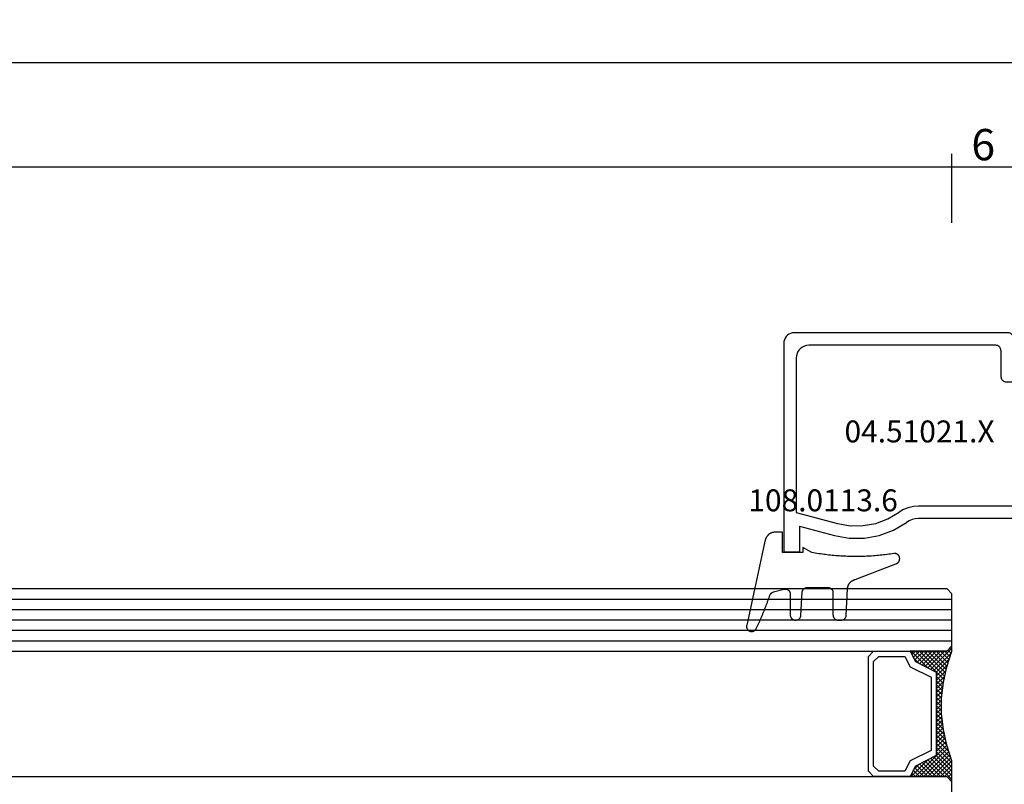
# Model space of a CAD drawing. Units: millimetres. Extents: x -12 to 1801, y -2251 to -50.
# Drawn here: x 1065 to 1159, y -2187 to -2114 of the extents above; entities that cross this region are included whole.
import ezdxf
from ezdxf.enums import TextEntityAlignment as Align

# ---------------------------------------------------------------- set-up
doc = ezdxf.new("R2010")
doc.units = ezdxf.units.MM
doc.header["$PDMODE"] = 3
doc.header["$PDSIZE"] = -0.5
for name, color, linetype in [('CrossSectionsDim', 3, 'Continuous'), ('CrossSectionsGlass', 4, 'Continuous'), ('CrossSectionsGums', 1, 'Continuous'), ('CrossSectionsProfils', 7, 'Continuous'), ('CrossSectionsTexts', 3, 'Continuous')]:
    doc.layers.add(name, color=color, linetype=linetype)
doc.styles.add('CrossSection', font='simplex.shx', dxfattribs={"height": 3})
doc.styles.get("Standard").update_dxf_attribs({"font": 'complex.shx', "height": 60})
doc.dimstyles.new('CrossSection', dxfattribs={"dimtxt": 3, "dimasz": 3, "dimexe": 1.25, "dimexo": 0.625, "dimtad": 1, "dimdec": 1, "dimtxsty": 'CrossSection', "dimblk": 'NONE', "dimcen": 2.5, "dimclrd": 256, "dimclre": 256, "dimadec": 0, "dimazin": 2, "dimtfac": 1, "dimtdec": 4, "dimtofl": 0, "dimtmove": 0, "dimatfit": 3, "dimfxl": 1, "dimtolj": 1, "dimtzin": 0, "dimarcsym": 0})

# ---------------------------------------------------------------- blocks, each defined once
blk = doc.blocks.new('42_mm_2', base_point=(1087.6, 0))
at = {"layer": 'CrossSectionsGlass'}
for p, q in [((0, -18.5), (0, -23.5)), ((0.5, -24), (0, -23.5)), ((0, -23.7), (2.033, -25.733)), ((0, -23.9), (0.2, -23.7)), ((0, -24.3), (0.4, -23.9)), ((0, -24.7), (0.7, -24)), ((0, -25.1), (1.1, -24)), ((0, -25.5), (1.5, -24)), ((0, -24.1), (1.767, -25.867)), ((0, -24.5), (1.5, -26)), ((0.1, -25.8), (1.9, -24)), ((0.2, -26.1), (2.3, -24)), ((0.3, -26.4), (2.7, -24)), ((0.4, -26.7), (3.1, -24)), ((1108.3, -24), (0.5, -24)), ((0.5, -27), (3.5, -24)), ((0.7, -24), (2.3, -25.6)), ((1.1, -24), (2.567, -25.467)), ((1.5, -24), (2.833, -25.333)), ((1.9, -24), (3.1, -25.2)), ((2.3, -24), (3.367, -25.067)), ((2.3, -25.6), (3.9, -24)), ((2.7, -24), (3.567, -24.867)), ((3.1, -24), (3.7, -24.6)), ((3.5, -24), (3.833, -24.333)), ((0, -24.9), (1.5, -26.4)), ((0, -25.3), (1.5, -26.8)), ((3.1, -25.2), (3.7, -24.6)), ((0.1, -25.8), (1.5, -27.2)), ((0.3, -26.4), (1.5, -27.6)), ((0.5, -27), (1.5, -28)), ((0.567, -27.333), (1.5, -26.4)), ((0.633, -27.667), (1.5, -26.8)), ((0.7, -28), (1.5, -27.2)), ((0.6, -27.5), (1.5, -28.4)), ((0.7, -28), (1.5, -28.8)), ((0.767, -28.333), (1.5, -27.6)), ((0.824, -28.676), (1.5, -28)), ((0.8, -28.5), (1.5, -29.2)), ((0.862, -28.962), (1.5, -29.6)), ((0.871, -29.029), (1.5, -28.4)), ((0.918, -29.382), (1.5, -28.8)), ((0.965, -29.735), (1.5, -29.2)), ((0.923, -29.423), (1.5, -30)), ((0.985, -29.885), (1.5, -30.4)), ((1, -30.1), (1.5, -29.6)), ((1, -30.5), (1.5, -30)), ((1, -30.3), (1.5, -30.8)), ((1, -30.9), (1.5, -30.4)), ((1, -30.7), (1.5, -31.2)), ((1, -31.3), (1.5, -30.8)), ((1, -31.1), (1.5, -31.6)), ((0.846, -32.654), (1.5, -32)), ((0.908, -32.192), (1.5, -31.6)), ((0.953, -31.853), (1.5, -32.4)), ((0.969, -31.731), (1.5, -31.2)), ((1, -31.5), (1.5, -32)), ((0.675, -33.625), (1.5, -32.8)), ((0.775, -33.125), (1.5, -32.4)), ((0.812, -32.912), (1.5, -33.6)), ((0.859, -32.559), (1.5, -33.2)), ((0.906, -32.206), (1.5, -32.8)), ((0.45, -34.65), (1.5, -33.6)), ((0.575, -34.125), (1.5, -33.2)), ((0.617, -33.917), (2.7, -36)), ((0.683, -33.583), (3.1, -36)), ((0.75, -33.25), (3.5, -36)), ((0, -36.3), (2.033, -34.267)), ((0.05, -35.85), (1.767, -34.133)), ((0.25, -35.25), (1.5, -34)), ((0.375, -34.875), (1.5, -36)), ((0.475, -34.575), (1.9, -36)), ((0.55, -34.25), (2.3, -36)), ((0.7, -36), (2.3, -34.4)), ((1.1, -36), (2.567, -34.533)), ((1.5, -36), (2.833, -34.667)), ((1.9, -36), (3.1, -34.8)), ((2.3, -34.4), (3.9, -36)), ((3.1, -34.8), (3.7, -35.4)), ((0.075, -35.775), (0.4, -36.1)), ((0.175, -35.475), (0.7, -36)), ((0.275, -35.175), (1.1, -36)), ((2.3, -36), (3.367, -34.933)), ((2.7, -36), (3.567, -35.133)), ((3.1, -36), (3.7, -35.4)), ((3.5, -36), (3.833, -35.667)), ((-0.025, -36.075), (0.2, -36.3)), ((0.5, -36), (0, -36.5)), ((0, -36.5), (0, -41.5)), ((1108.3, -36), (0.5, -36)), ((3.9, -36), (3.967, -35.933)), ((1108.8, -37), (0, -37)), ((1108.8, -38), (0, -38)), ((1108.8, -39), (0, -39)), ((1108.8, -40), (0, -40)), ((1108.8, -41), (0, -41)), ((0.5, -42), (0, -41.5)), ((1108.3, -42), (0.5, -42))]:
    blk.add_line(p, q, dxfattribs=at)
at = {"layer": 'CrossSectionsGlass', "flags": 128}
for points in [[(4, -36), (3.5, -35), (1.5, -34), (1.5, -26), (3.5, -25), (4, -24), (0.5, -24), (0, -23.5), (0, -25.5), (0.5, -27), (0.8, -28.5), (1, -30), (1, -31.5), (0.8, -33), (0.5, -34.5), (0, -36), (0, -36.5), (0.5, -36), (4, -36)], [(7.5, -24), (8, -24.5), (8, -35.5), (7.5, -36), (4, -36), (3.5, -35), (1.5, -34), (1.5, -26), (3.5, -25), (4, -24), (7.5, -24)], [(7, -24.5), (7.5, -25), (7.5, -35), (7, -35.5), (4.5, -35.5), (4, -34.5), (2, -33.5), (2, -26.5), (4, -25.5), (4.5, -24.5), (7, -24.5)]]:
    blk.add_lwpolyline(points, dxfattribs=at)
blk = doc.blocks.new('04_51021_X_TEXT_4', base_point=(1161.8, 59.1))
at = {"layer": 'CrossSectionsTexts'}
blk.add_text('04.51021.X', height=2.1, dxfattribs=at).set_placement((1151.3, 65.6), align=Align.CENTER)
blk = doc.blocks.new('04_51021_X', base_point=(2739.806, 1154.165))
at = {"layer": 'CrossSectionsProfils'}
for p, q in [((2716.806, 1171.031), (2716.663, 1170.931)), ((2716.964, 1171.105), (2716.806, 1171.031)), ((2717.132, 1171.15), (2716.964, 1171.105)), ((2717.306, 1171.165), (2717.132, 1171.15)), ((2737.806, 1171.165), (2717.306, 1171.165)), ((2737.892, 1171.157), (2737.806, 1171.165)), ((2737.977, 1171.135), (2737.892, 1171.157)), ((2738.056, 1171.098), (2737.977, 1171.135)), ((2738.127, 1171.048), (2738.056, 1171.098)), ((2738.189, 1170.986), (2738.127, 1171.048)), ((2716.321, 1170.339), (2716.306, 1170.165)), ((2716.306, 1170.165), (2716.306, 1150.165)), ((2716.366, 1170.507), (2716.321, 1170.339)), ((2716.44, 1170.665), (2716.366, 1170.507)), ((2716.54, 1170.808), (2716.44, 1170.665)), ((2716.663, 1170.931), (2716.54, 1170.808)), ((2738.239, 1170.915), (2738.189, 1170.986)), ((2738.275, 1170.836), (2738.239, 1170.915)), ((2738.298, 1170.752), (2738.275, 1170.836)), ((2738.306, 1170.665), (2738.298, 1170.752)), ((2738.306, 1170.665), (2738.306, 1167.665)), ((2717.578, 1169.175), (2717.524, 1168.973)), ((2717.666, 1169.365), (2717.578, 1169.175)), ((2717.786, 1169.536), (2717.666, 1169.365)), ((2717.934, 1169.684), (2717.786, 1169.536)), ((2718.106, 1169.804), (2717.934, 1169.684)), ((2718.295, 1169.893), (2718.106, 1169.804)), ((2718.497, 1169.947), (2718.295, 1169.893)), ((2718.706, 1169.965), (2718.497, 1169.947)), ((2736.606, 1169.965), (2718.706, 1169.965)), ((2736.692, 1169.957), (2736.606, 1169.965)), ((2736.777, 1169.935), (2736.692, 1169.957)), ((2736.856, 1169.898), (2736.777, 1169.935)), ((2736.927, 1169.848), (2736.856, 1169.898)), ((2736.989, 1169.786), (2736.927, 1169.848)), ((2737.039, 1169.715), (2736.989, 1169.786)), ((2737.075, 1169.636), (2737.039, 1169.715)), ((2737.098, 1169.552), (2737.075, 1169.636)), ((2737.106, 1169.465), (2737.098, 1169.552)), ((2737.106, 1169.465), (2737.106, 1166.965)), ((2717.524, 1168.973), (2717.506, 1168.765)), ((2717.506, 1168.765), (2717.506, 1153.965)), ((2739.806, 1167.665), (2738.306, 1167.665)), ((2739.806, 1167.665), (2740.247, 1168.106)), ((2740.274, 1168.129), (2740.247, 1168.106)), ((2740.304, 1168.146), (2740.274, 1168.129)), ((2740.337, 1168.158), (2740.304, 1168.146)), ((2740.371, 1168.164), (2740.337, 1168.158)), ((2740.406, 1168.164), (2740.371, 1168.164)), ((2740.44, 1168.158), (2740.406, 1168.164)), ((2740.473, 1168.146), (2740.44, 1168.158)), ((2740.503, 1168.129), (2740.473, 1168.146)), ((2740.53, 1168.106), (2740.503, 1168.129)), ((2740.53, 1168.106), (2741.83, 1166.806)), ((2737.106, 1166.965), (2737.113, 1166.878)), ((2737.113, 1166.878), (2737.136, 1166.794)), ((2737.136, 1166.794), (2737.173, 1166.715)), ((2737.173, 1166.715), (2737.223, 1166.644)), ((2737.223, 1166.644), (2737.284, 1166.582)), ((2737.284, 1166.582), (2737.356, 1166.532)), ((2737.356, 1166.532), (2737.435, 1166.495)), ((2737.435, 1166.495), (2737.519, 1166.473)), ((2737.519, 1166.473), (2737.606, 1166.465)), ((2737.606, 1166.465), (2741.688, 1166.465)), ((2741.688, 1166.465), (2741.722, 1166.468)), ((2741.722, 1166.468), (2741.754, 1166.476)), ((2741.754, 1166.476), (2741.785, 1166.49)), ((2741.785, 1166.49), (2741.813, 1166.509)), ((2741.813, 1166.509), (2741.838, 1166.532)), ((2741.852, 1166.781), (2741.83, 1166.806)), ((2741.838, 1166.532), (2741.858, 1166.559)), ((2741.869, 1166.752), (2741.852, 1166.781)), ((2741.858, 1166.559), (2741.873, 1166.588)), ((2741.881, 1166.72), (2741.869, 1166.752)), ((2741.873, 1166.588), (2741.883, 1166.62)), ((2741.887, 1166.687), (2741.881, 1166.72)), ((2741.883, 1166.62), (2741.888, 1166.654)), ((2741.888, 1166.654), (2741.887, 1166.687)), ((2727.772, 1154.225), (2727.348, 1153.969)), ((2728.231, 1154.412), (2727.772, 1154.225)), ((2728.713, 1154.527), (2728.231, 1154.412)), ((2729.208, 1154.565), (2728.713, 1154.527)), ((2741.806, 1154.565), (2729.208, 1154.565)), ((2741.892, 1154.557), (2741.806, 1154.565)), ((2741.977, 1154.535), (2741.892, 1154.557)), ((2742.056, 1154.498), (2741.977, 1154.535)), ((2742.127, 1154.448), (2742.056, 1154.498)), ((2742.189, 1154.386), (2742.127, 1154.448)), ((2742.239, 1154.315), (2742.189, 1154.386)), ((2742.275, 1154.236), (2742.239, 1154.315)), ((2742.298, 1154.152), (2742.275, 1154.236)), ((2742.306, 1154.065), (2742.298, 1154.152)), ((2742.306, 1154.065), (2742.306, 1153.377)), ((2717.506, 1153.965), (2721.467, 1152.903)), ((2725.129, 1152.914), (2726.285, 1153.343)), ((2726.285, 1153.343), (2727.348, 1153.969)), ((2728.31, 1153.152), (2728.045, 1152.992)), ((2728.597, 1153.27), (2728.31, 1153.152)), ((2728.899, 1153.341), (2728.597, 1153.27)), ((2729.208, 1153.365), (2728.899, 1153.341)), ((2739.606, 1153.365), (2729.208, 1153.365)), ((2739.64, 1153.362), (2739.606, 1153.365)), ((2739.674, 1153.353), (2739.64, 1153.362)), ((2739.706, 1153.338), (2739.674, 1153.353)), ((2739.734, 1153.318), (2739.706, 1153.338)), ((2739.759, 1153.293), (2739.734, 1153.318)), ((2739.779, 1153.265), (2739.759, 1153.293)), ((2739.794, 1153.233), (2739.779, 1153.265)), ((2739.803, 1153.2), (2739.794, 1153.233)), ((2739.806, 1153.165), (2739.803, 1153.2)), ((2739.806, 1153.165), (2739.806, 1152.165)), ((2742.189, 1153.056), (2742.239, 1153.127)), ((2742.239, 1153.127), (2742.275, 1153.206)), ((2742.275, 1153.206), (2742.298, 1153.291)), ((2742.298, 1153.291), (2742.306, 1153.377)), ((2717.806, 1152.642), (2721.157, 1151.744)), ((2717.806, 1152.642), (2717.806, 1150.165)), ((2721.467, 1152.903), (2722.682, 1152.69)), ((2722.682, 1152.69), (2723.915, 1152.694)), ((2723.915, 1152.694), (2725.129, 1152.914)), ((2725.446, 1151.756), (2726.8, 1152.259)), ((2726.8, 1152.259), (2728.045, 1152.992)), ((2739.806, 1152.165), (2739.81, 1152.113)), ((2740.256, 1151.905), (2742.056, 1152.944)), ((2742.056, 1152.944), (2742.127, 1152.994)), ((2742.127, 1152.994), (2742.189, 1153.056)), ((2721.157, 1151.744), (2722.58, 1151.495)), ((2722.58, 1151.495), (2724.024, 1151.499)), ((2724.024, 1151.499), (2725.446, 1151.756)), ((2739.81, 1152.113), (2739.824, 1152.062)), ((2739.824, 1152.062), (2739.846, 1152.015)), ((2739.846, 1152.015), (2739.876, 1151.972)), ((2739.876, 1151.972), (2739.913, 1151.935)), ((2739.913, 1151.935), (2739.956, 1151.905)), ((2739.956, 1151.905), (2740.003, 1151.883)), ((2740.003, 1151.883), (2740.053, 1151.869)), ((2740.053, 1151.869), (2740.106, 1151.865)), ((2740.106, 1151.865), (2740.158, 1151.869)), ((2740.158, 1151.869), (2740.208, 1151.883)), ((2740.208, 1151.883), (2740.256, 1151.905)), ((2717.806, 1150.165), (2716.306, 1150.165))]:
    blk.add_line(p, q, dxfattribs=at)
blk = doc.blocks.new('108_0113_6_TEXT_4', base_point=(1138.3, 55.1))
at = {"layer": 'CrossSectionsTexts'}
blk.add_text('108.0113.6', height=2.1, dxfattribs=at).set_placement((1142.066, 59), align=Align.CENTER)
blk = doc.blocks.new('108_0113_6', base_point=(1461.999, 1136.315))
at = {"layer": 'CrossSectionsGums', "color": 252, "true_color": 0x848484, "flags": 128}
blk.add_lwpolyline([(1461.38, 1132.285), (1461.38, 1130.288), (1461.38, 1130.272), (1461.379, 1130.256), (1461.378, 1130.24), (1461.376, 1130.224), (1461.374, 1130.208), (1461.371, 1130.192), (1461.367, 1130.177), (1461.364, 1130.161), (1461.359, 1130.146), (1461.354, 1130.131), (1461.349, 1130.116), (1461.343, 1130.101), (1461.337, 1130.086), (1461.33, 1130.072), (1461.323, 1130.058), (1461.315, 1130.044), (1461.307, 1130.03), (1461.298, 1130.017), (1461.289, 1130.004), (1461.279, 1129.991), (1461.269, 1129.978), (1461.259, 1129.966), (1461.248, 1129.954), (1461.237, 1129.943), (1461.226, 1129.932), (1461.214, 1129.921), (1461.202, 1129.911), (1461.189, 1129.901), (1461.177, 1129.891), (1461.163, 1129.882), (1461.15, 1129.874), (1461.136, 1129.865), (1461.122, 1129.858), (1461.108, 1129.85), (1461.094, 1129.844), (1461.079, 1129.837), (1461.064, 1129.831), (1461.049, 1129.826), (1461.034, 1129.821), (1461.019, 1129.817), (1461.003, 1129.813), (1460.988, 1129.809), (1460.972, 1129.807), (1460.956, 1129.804), (1460.94, 1129.802), (1460.925, 1129.801), (1460.909, 1129.8), (1460.893, 1129.8), (1460.893, 1129.8), (1460.836, 1129.8), (1460.821, 1129.8), (1460.805, 1129.801), (1460.79, 1129.802), (1460.775, 1129.804), (1460.76, 1129.806), (1460.744, 1129.809), (1460.729, 1129.812), (1460.714, 1129.816), (1460.699, 1129.82), (1460.685, 1129.824), (1460.67, 1129.829), (1460.656, 1129.835), (1460.641, 1129.841), (1460.627, 1129.847), (1460.614, 1129.854), (1460.6, 1129.861), (1460.587, 1129.869), (1460.573, 1129.877), (1460.561, 1129.886), (1460.548, 1129.894), (1460.536, 1129.904), (1460.524, 1129.913), (1460.512, 1129.924), (1460.501, 1129.934), (1460.49, 1129.945), (1460.479, 1129.956), (1460.469, 1129.967), (1460.459, 1129.979), (1460.449, 1129.991), (1460.44, 1130.004), (1460.431, 1130.016), (1460.423, 1130.029), (1460.415, 1130.042), (1460.407, 1130.056), (1460.4, 1130.07), (1460.394, 1130.083), (1460.387, 1130.098), (1460.382, 1130.112), (1460.376, 1130.126), (1460.371, 1130.141), (1460.367, 1130.156), (1460.363, 1130.171), (1460.36, 1130.186), (1460.357, 1130.201), (1460.354, 1130.216), (1460.352, 1130.231), (1460.351, 1130.247), (1460.349, 1130.262), (1460.349, 1130.262), (1460.234, 1132.458), (1460.233, 1132.473), (1460.232, 1132.489), (1460.23, 1132.504), (1460.227, 1132.519), (1460.224, 1132.534), (1460.221, 1132.549), (1460.217, 1132.564), (1460.212, 1132.579), (1460.208, 1132.594), (1460.202, 1132.608), (1460.196, 1132.623), (1460.19, 1132.637), (1460.184, 1132.651), (1460.176, 1132.664), (1460.169, 1132.678), (1460.161, 1132.691), (1460.153, 1132.704), (1460.144, 1132.717), (1460.135, 1132.729), (1460.125, 1132.741), (1460.115, 1132.753), (1460.105, 1132.764), (1460.094, 1132.775), (1460.083, 1132.786), (1460.072, 1132.797), (1460.06, 1132.807), (1460.048, 1132.816), (1460.036, 1132.826), (1460.023, 1132.835), (1460.01, 1132.843), (1459.997, 1132.851), (1459.984, 1132.859), (1459.97, 1132.866), (1459.956, 1132.873), (1459.942, 1132.879), (1459.928, 1132.885), (1459.914, 1132.891), (1459.899, 1132.896), (1459.884, 1132.9), (1459.87, 1132.905), (1459.855, 1132.908), (1459.84, 1132.911), (1459.824, 1132.914), (1459.809, 1132.916), (1459.794, 1132.918), (1459.778, 1132.919), (1459.763, 1132.92), (1459.748, 1132.92), (1459.748, 1132.92), (1457.773, 1132.92), (1457.757, 1132.92), (1457.741, 1132.919), (1457.725, 1132.918), (1457.709, 1132.916), (1457.693, 1132.914), (1457.678, 1132.911), (1457.662, 1132.907), (1457.646, 1132.903), (1457.631, 1132.899), (1457.616, 1132.894), (1457.601, 1132.889), (1457.586, 1132.883), (1457.571, 1132.877), (1457.557, 1132.87), (1457.543, 1132.863), (1457.529, 1132.855), (1457.515, 1132.847), (1457.502, 1132.838), (1457.489, 1132.829), (1457.476, 1132.819), (1457.463, 1132.809), (1457.451, 1132.799), (1457.439, 1132.788), (1457.428, 1132.777), (1457.417, 1132.766), (1457.406, 1132.754), (1457.396, 1132.742), (1457.386, 1132.729), (1457.376, 1132.717), (1457.367, 1132.703), (1457.359, 1132.69), (1457.35, 1132.676), (1457.343, 1132.662), (1457.335, 1132.648), (1457.329, 1132.634), (1457.322, 1132.619), (1457.316, 1132.604), (1457.311, 1132.589), (1457.306, 1132.574), (1457.302, 1132.559), (1457.298, 1132.543), (1457.295, 1132.528), (1457.292, 1132.512), (1457.289, 1132.496), (1457.288, 1132.48), (1457.286, 1132.464), (1457.285, 1132.449), (1457.285, 1132.433), (1457.285, 1132.433), (1457.285, 1130.288), (1457.285, 1130.272), (1457.284, 1130.256), (1457.283, 1130.24), (1457.281, 1130.224), (1457.279, 1130.208), (1457.276, 1130.192), (1457.272, 1130.177), (1457.269, 1130.161), (1457.264, 1130.146), (1457.259, 1130.131), (1457.254, 1130.116), (1457.248, 1130.101), (1457.242, 1130.086), (1457.235, 1130.072), (1457.228, 1130.058), (1457.22, 1130.044), (1457.212, 1130.03), (1457.203, 1130.017), (1457.194, 1130.004), (1457.184, 1129.991), (1457.174, 1129.978), (1457.164, 1129.966), (1457.153, 1129.954), (1457.142, 1129.943), (1457.131, 1129.932), (1457.119, 1129.921), (1457.107, 1129.911), (1457.094, 1129.901), (1457.082, 1129.891), (1457.068, 1129.882), (1457.055, 1129.874), (1457.041, 1129.865), (1457.027, 1129.858), (1457.013, 1129.85), (1456.999, 1129.844), (1456.984, 1129.837), (1456.969, 1129.831), (1456.954, 1129.826), (1456.939, 1129.821), (1456.924, 1129.817), (1456.908, 1129.813), (1456.893, 1129.809), (1456.877, 1129.807), (1456.861, 1129.804), (1456.845, 1129.802), (1456.83, 1129.801), (1456.814, 1129.8), (1456.798, 1129.8), (1456.798, 1129.8), (1456.495, 1129.8), (1456.48, 1129.8), (1456.465, 1129.801), (1456.45, 1129.802), (1456.435, 1129.804), (1456.42, 1129.806), (1456.404, 1129.809), (1456.39, 1129.812), (1456.375, 1129.815), (1456.36, 1129.819), (1456.345, 1129.824), (1456.331, 1129.829), (1456.317, 1129.834), (1456.303, 1129.84), (1456.289, 1129.846), (1456.275, 1129.853), (1456.262, 1129.86), (1456.248, 1129.867), (1456.235, 1129.875), (1456.223, 1129.884), (1456.21, 1129.892), (1456.198, 1129.901), (1456.186, 1129.911), (1456.174, 1129.921), (1456.163, 1129.931), (1456.152, 1129.942), (1456.141, 1129.953), (1456.131, 1129.964), (1456.121, 1129.975), (1456.111, 1129.987), (1456.102, 1129.999), (1456.093, 1130.012), (1456.085, 1130.024), (1456.077, 1130.037), (1456.069, 1130.051), (1456.062, 1130.064), (1456.055, 1130.078), (1456.049, 1130.092), (1456.043, 1130.106), (1456.038, 1130.12), (1456.033, 1130.134), (1456.028, 1130.149), (1456.024, 1130.163), (1456.02, 1130.178), (1456.017, 1130.193), (1456.014, 1130.208), (1456.012, 1130.223), (1456.01, 1130.238), (1456.009, 1130.254), (1456.009, 1130.254), (1455.896, 1132.805), (1455.894, 1132.831), (1455.891, 1132.856), (1455.888, 1132.88), (1455.884, 1132.905), (1455.879, 1132.93), (1455.874, 1132.955), (1455.868, 1132.979), (1455.861, 1133.003), (1455.854, 1133.028), (1455.846, 1133.051), (1455.838, 1133.075), (1455.829, 1133.099), (1455.819, 1133.122), (1455.809, 1133.145), (1455.798, 1133.168), (1455.787, 1133.19), (1455.775, 1133.212), (1455.762, 1133.234), (1455.749, 1133.256), (1455.735, 1133.277), (1455.721, 1133.298), (1455.706, 1133.318), (1455.691, 1133.338), (1455.675, 1133.358), (1455.659, 1133.377), (1455.642, 1133.396), (1455.625, 1133.414), (1455.607, 1133.432), (1455.589, 1133.449), (1455.571, 1133.466), (1455.552, 1133.483), (1455.532, 1133.499), (1455.512, 1133.514), (1455.492, 1133.529), (1455.472, 1133.544), (1455.451, 1133.557), (1455.429, 1133.571), (1455.408, 1133.584), (1455.386, 1133.596), (1455.363, 1133.607), (1455.341, 1133.618), (1455.318, 1133.629), (1455.295, 1133.639), (1455.271, 1133.648), (1455.248, 1133.657), (1455.224, 1133.665), (1455.2, 1133.672), (1455.175, 1133.679), (1455.175, 1133.679), (1451.26, 1135.193), (1451.247, 1135.197), (1451.235, 1135.201), (1451.222, 1135.205), (1451.21, 1135.21), (1451.197, 1135.215), (1451.185, 1135.22), (1451.173, 1135.226), (1451.161, 1135.232), (1451.15, 1135.238), (1451.138, 1135.245), (1451.127, 1135.252), (1451.116, 1135.259), (1451.105, 1135.266), (1451.094, 1135.274), (1451.083, 1135.282), (1451.073, 1135.291), (1451.063, 1135.299), (1451.053, 1135.308), (1451.044, 1135.318), (1451.034, 1135.327), (1451.025, 1135.337), (1451.016, 1135.347), (1451.008, 1135.357), (1451, 1135.367), (1450.992, 1135.378), (1450.984, 1135.389), (1450.977, 1135.4), (1450.97, 1135.411), (1450.963, 1135.423), (1450.956, 1135.434), (1450.95, 1135.446), (1450.945, 1135.458), (1450.939, 1135.47), (1450.934, 1135.483), (1450.929, 1135.495), (1450.925, 1135.507), (1450.921, 1135.52), (1450.917, 1135.533), (1450.914, 1135.546), (1450.91, 1135.559), (1450.908, 1135.572), (1450.905, 1135.585), (1450.903, 1135.598), (1450.902, 1135.611), (1450.901, 1135.624), (1450.9, 1135.638), (1450.899, 1135.651), (1450.899, 1135.664), (1450.899, 1135.664), (1450.899, 1135.688), (1450.899, 1135.705), (1450.9, 1135.723), (1450.902, 1135.74), (1450.904, 1135.758), (1450.907, 1135.775), (1450.91, 1135.792), (1450.914, 1135.809), (1450.919, 1135.826), (1450.924, 1135.843), (1450.93, 1135.86), (1450.937, 1135.876), (1450.944, 1135.892), (1450.951, 1135.908), (1450.959, 1135.923), (1450.968, 1135.938), (1450.977, 1135.953), (1450.987, 1135.968), (1450.998, 1135.982), (1451.008, 1135.996), (1451.02, 1136.009), (1451.031, 1136.022), (1451.044, 1136.035), (1451.056, 1136.047), (1451.07, 1136.058), (1451.083, 1136.07), (1451.097, 1136.08), (1451.111, 1136.09), (1451.126, 1136.1), (1451.141, 1136.109), (1451.156, 1136.118), (1451.172, 1136.126), (1451.188, 1136.133), (1451.204, 1136.14), (1451.22, 1136.146), (1451.237, 1136.152), (1451.254, 1136.157), (1451.271, 1136.161), (1451.288, 1136.165), (1451.305, 1136.169), (1451.322, 1136.171), (1451.34, 1136.173), (1451.357, 1136.175), (1451.375, 1136.175), (1451.392, 1136.175), (1451.41, 1136.175), (1451.427, 1136.174), (1451.445, 1136.172), (1451.462, 1136.17), (1451.462, 1136.17), (1451.624, 1136.145), (1451.787, 1136.121), (1451.949, 1136.098), (1452.112, 1136.077), (1452.275, 1136.056), (1452.438, 1136.037), (1452.601, 1136.019), (1452.765, 1136.002), (1452.928, 1135.986), (1453.092, 1135.972), (1453.255, 1135.958), (1453.419, 1135.946), (1453.583, 1135.935), (1453.747, 1135.925), (1453.91, 1135.916), (1454.074, 1135.908), (1454.238, 1135.901), (1454.403, 1135.896), (1454.567, 1135.891), (1454.731, 1135.888), (1454.895, 1135.886), (1455.059, 1135.885), (1455.223, 1135.885), (1455.388, 1135.887), (1455.552, 1135.889), (1455.716, 1135.893), (1455.88, 1135.898), (1456.044, 1135.904), (1456.208, 1135.911), (1456.372, 1135.919), (1456.536, 1135.929), (1456.7, 1135.939), (1456.863, 1135.951), (1457.027, 1135.964), (1457.191, 1135.978), (1457.354, 1135.993), (1457.518, 1136.009), (1457.681, 1136.027), (1457.844, 1136.045), (1458.007, 1136.065), (1458.17, 1136.086), (1458.332, 1136.108), (1458.495, 1136.131), (1458.657, 1136.155), (1458.82, 1136.181), (1458.982, 1136.207), (1459.143, 1136.235), (1459.305, 1136.264), (1459.305, 1136.264), (1460.161, 1136.753), (1460.161, 1136.265), (1462.111, 1136.265), (1462.111, 1138.215), (1462.822, 1138.215), (1462.849, 1138.215), (1462.876, 1138.214), (1462.902, 1138.212), (1462.929, 1138.209), (1462.955, 1138.206), (1462.982, 1138.202), (1463.008, 1138.197), (1463.034, 1138.192), (1463.06, 1138.186), (1463.086, 1138.179), (1463.111, 1138.171), (1463.137, 1138.163), (1463.162, 1138.154), (1463.187, 1138.144), (1463.211, 1138.134), (1463.236, 1138.123), (1463.26, 1138.112), (1463.283, 1138.099), (1463.307, 1138.086), (1463.33, 1138.073), (1463.352, 1138.059), (1463.375, 1138.044), (1463.396, 1138.028), (1463.418, 1138.012), (1463.439, 1137.996), (1463.459, 1137.979), (1463.479, 1137.961), (1463.498, 1137.943), (1463.517, 1137.924), (1463.536, 1137.905), (1463.554, 1137.885), (1463.571, 1137.865), (1463.588, 1137.844), (1463.604, 1137.823), (1463.62, 1137.801), (1463.635, 1137.779), (1463.649, 1137.757), (1463.663, 1137.734), (1463.676, 1137.711), (1463.689, 1137.687), (1463.701, 1137.663), (1463.712, 1137.639), (1463.723, 1137.615), (1463.733, 1137.59), (1463.742, 1137.565), (1463.75, 1137.54), (1463.758, 1137.514), (1463.765, 1137.488), (1463.765, 1137.488), (1465.551, 1129.315), (1465.558, 1129.286), (1465.562, 1129.257), (1465.566, 1129.227), (1465.567, 1129.197), (1465.566, 1129.167), (1465.564, 1129.137), (1465.56, 1129.108), (1465.554, 1129.078), (1465.546, 1129.049), (1465.536, 1129.021), (1465.525, 1128.993), (1465.512, 1128.966), (1465.497, 1128.94), (1465.481, 1128.915), (1465.464, 1128.891), (1465.445, 1128.868), (1465.424, 1128.846), (1465.402, 1128.826), (1465.379, 1128.807), (1465.355, 1128.789), (1465.33, 1128.773), (1465.304, 1128.758), (1465.277, 1128.745), (1465.249, 1128.734), (1465.221, 1128.724), (1465.192, 1128.717), (1465.163, 1128.711), (1465.133, 1128.707), (1465.103, 1128.704), (1465.073, 1128.704), (1465.043, 1128.705), (1465.014, 1128.708), (1464.984, 1128.713), (1464.955, 1128.72), (1464.926, 1128.728), (1464.898, 1128.738), (1464.871, 1128.75), (1464.844, 1128.764), (1464.818, 1128.779), (1464.794, 1128.796), (1464.77, 1128.814), (1464.747, 1128.834), (1464.726, 1128.855), (1464.706, 1128.877), (1464.688, 1128.901), (1464.671, 1128.925), (1464.655, 1128.951), (1464.641, 1128.977), (1464.641, 1128.977), (1464.61, 1129.042), (1464.578, 1129.107), (1464.547, 1129.172), (1464.516, 1129.237), (1464.486, 1129.302), (1464.455, 1129.367), (1464.425, 1129.433), (1464.394, 1129.498), (1464.364, 1129.563), (1464.334, 1129.629), (1464.304, 1129.695), (1464.275, 1129.76), (1464.245, 1129.826), (1464.216, 1129.892), (1464.187, 1129.958), (1464.158, 1130.024), (1464.13, 1130.09), (1464.101, 1130.156), (1464.073, 1130.222), (1464.045, 1130.288), (1464.017, 1130.355), (1463.989, 1130.421), (1463.961, 1130.488), (1463.934, 1130.554), (1463.906, 1130.621), (1463.879, 1130.688), (1463.852, 1130.754), (1463.825, 1130.821), (1463.799, 1130.888), (1463.772, 1130.955), (1463.746, 1131.022), (1463.72, 1131.089), (1463.694, 1131.157), (1463.669, 1131.224), (1463.643, 1131.291), (1463.618, 1131.359), (1463.592, 1131.426), (1463.567, 1131.494), (1463.543, 1131.561), (1463.518, 1131.629), (1463.494, 1131.697), (1463.469, 1131.764), (1463.445, 1131.832), (1463.421, 1131.9), (1463.398, 1131.968), (1463.374, 1132.036), (1463.351, 1132.104), (1463.327, 1132.173), (1463.327, 1132.173), (1463.324, 1132.182), (1463.32, 1132.191), (1463.316, 1132.2), (1463.312, 1132.209), (1463.308, 1132.218), (1463.303, 1132.227), (1463.298, 1132.236), (1463.294, 1132.245), (1463.289, 1132.253), (1463.283, 1132.262), (1463.278, 1132.27), (1463.273, 1132.278), (1463.267, 1132.287), (1463.261, 1132.295), (1463.255, 1132.303), (1463.249, 1132.311), (1463.243, 1132.318), (1463.237, 1132.326), (1463.23, 1132.333), (1463.224, 1132.341), (1463.217, 1132.348), (1463.21, 1132.355), (1463.203, 1132.362), (1463.196, 1132.369), (1463.188, 1132.376), (1463.181, 1132.382), (1463.173, 1132.389), (1463.166, 1132.395), (1463.158, 1132.401), (1463.15, 1132.407), (1463.142, 1132.413), (1463.134, 1132.419), (1463.126, 1132.425), (1463.117, 1132.43), (1463.109, 1132.435), (1463.1, 1132.44), (1463.092, 1132.445), (1463.083, 1132.45), (1463.074, 1132.455), (1463.065, 1132.459), (1463.056, 1132.463), (1463.047, 1132.467), (1463.038, 1132.471), (1463.029, 1132.475), (1463.02, 1132.479), (1463.01, 1132.482), (1463.001, 1132.485), (1462.991, 1132.488), (1462.991, 1132.488), (1461.994, 1132.756), (1461.976, 1132.76), (1461.958, 1132.764), (1461.939, 1132.767), (1461.921, 1132.769), (1461.902, 1132.771), (1461.884, 1132.772), (1461.865, 1132.772), (1461.846, 1132.772), (1461.828, 1132.771), (1461.809, 1132.769), (1461.791, 1132.766), (1461.773, 1132.763), (1461.754, 1132.759), (1461.736, 1132.754), (1461.719, 1132.749), (1461.701, 1132.743), (1461.684, 1132.736), (1461.666, 1132.729), (1461.65, 1132.721), (1461.633, 1132.712), (1461.617, 1132.703), (1461.601, 1132.693), (1461.586, 1132.683), (1461.571, 1132.672), (1461.556, 1132.66), (1461.542, 1132.648), (1461.529, 1132.635), (1461.516, 1132.622), (1461.503, 1132.608), (1461.491, 1132.594), (1461.479, 1132.579), (1461.468, 1132.564), (1461.458, 1132.549), (1461.448, 1132.533), (1461.439, 1132.517), (1461.43, 1132.5), (1461.423, 1132.484), (1461.415, 1132.466), (1461.409, 1132.449), (1461.403, 1132.431), (1461.397, 1132.413), (1461.393, 1132.395), (1461.389, 1132.377), (1461.386, 1132.359), (1461.383, 1132.34), (1461.382, 1132.322), (1461.381, 1132.303), (1461.38, 1132.285), (1461.38, 1132.285)], dxfattribs=at)
blk = doc.blocks.new('*D69')
at = {"layer": 'CrossSectionsDim', "lineweight": -2}
for p, q in [((45.6, 86.625), (45.6, 93.25)), ((1154.4, 86.625), (1154.4, 93.25)), ((45.6, 92), (1154.4, 92))]:
    blk.add_line(p, q, dxfattribs=at)
at = {"layer": 'Defpoints', "color": 0}
for p in [(1154.4, 92), (45.6, 86), (1154.4, 86)]:
    blk.add_point(p, dxfattribs=at)
at = {"layer": 'CrossSectionsDim', "color": 0, "insert": (600, 94.125), "char_height": 3, "attachment_point": 5, "style": 'CrossSection'}
blk.add_mtext('\\A1;1109', dxfattribs=at)
blk = doc.blocks.new('_NONE')
blk = doc.blocks.new('*D70')
at = {"layer": 'CrossSectionsDim', "lineweight": -2}
for p, q in [((39.6, 96.625), (39.6, 103.25)), ((1160.4, 96.625), (1160.4, 103.25)), ((39.6, 102), (1160.4, 102))]:
    blk.add_line(p, q, dxfattribs=at)
at = {"layer": 'Defpoints', "color": 0}
for p in [(1160.4, 102), (39.6, 96), (1160.4, 96)]:
    blk.add_point(p, dxfattribs=at)
at = {"layer": 'CrossSectionsDim', "color": 0, "insert": (600, 104.125), "char_height": 3, "attachment_point": 5, "style": 'CrossSection'}
blk.add_mtext('\\A1;1121', dxfattribs=at)
blk = doc.blocks.new('*D75')
at = {"layer": 'CrossSectionsDim', "lineweight": -2}
for p, q in [((1154.4, 86.625), (1154.4, 93.25)), ((1160.4, 86.625), (1160.4, 93.25)), ((1154.4, 92), (1160.4, 92))]:
    blk.add_line(p, q, dxfattribs=at)
at = {"layer": 'Defpoints', "color": 0}
for p in [(1160.4, 92), (1154.4, 86), (1160.4, 86)]:
    blk.add_point(p, dxfattribs=at)
at = {"layer": 'CrossSectionsDim', "color": 0, "insert": (1157.4, 94.125), "char_height": 3, "attachment_point": 5, "style": 'CrossSection'}
blk.add_mtext('\\A1;6', dxfattribs=at)
blk = doc.blocks.new('*D47')
at = {"layer": 'CrossSectionsDim', "lineweight": -2}
for p, q in [((45.6, -2133.375), (45.6, -2126.75)), ((1154.4, -2133.375), (1154.4, -2126.75)), ((45.6, -2128), (1154.4, -2128))]:
    blk.add_line(p, q, dxfattribs=at)
at = {"layer": 'Defpoints', "color": 0}
for p in [(1154.4, -2128), (45.6, -2134), (1154.4, -2134)]:
    blk.add_point(p, dxfattribs=at)
at = {"layer": 'CrossSectionsDim', "color": 0, "insert": (600, -2125.875), "char_height": 3, "attachment_point": 5, "style": 'CrossSection'}
blk.add_mtext('\\A1;1109', dxfattribs=at)
blk = doc.blocks.new('*D48')
at = {"layer": 'CrossSectionsDim', "lineweight": -2}
for p, q in [((39.6, -2123.375), (39.6, -2116.75)), ((1160.4, -2123.375), (1160.4, -2116.75)), ((39.6, -2118), (1160.4, -2118))]:
    blk.add_line(p, q, dxfattribs=at)
at = {"layer": 'Defpoints', "color": 0}
for p in [(1160.4, -2118), (39.6, -2124), (1160.4, -2124)]:
    blk.add_point(p, dxfattribs=at)
at = {"layer": 'CrossSectionsDim', "color": 0, "insert": (600, -2115.875), "char_height": 3, "attachment_point": 5, "style": 'CrossSection'}
blk.add_mtext('\\A1;1121', dxfattribs=at)
blk = doc.blocks.new('*D53')
at = {"layer": 'CrossSectionsDim', "lineweight": -2}
for p, q in [((1154.4, -2133.375), (1154.4, -2126.75)), ((1160.4, -2133.375), (1160.4, -2126.75)), ((1154.4, -2128), (1160.4, -2128))]:
    blk.add_line(p, q, dxfattribs=at)
at = {"layer": 'Defpoints', "color": 0}
for p in [(1160.4, -2128), (1154.4, -2134), (1160.4, -2134)]:
    blk.add_point(p, dxfattribs=at)
at = {"layer": 'CrossSectionsDim', "color": 0, "insert": (1157.4, -2125.875), "char_height": 3, "attachment_point": 5, "style": 'CrossSection'}
blk.add_mtext('\\A1;6', dxfattribs=at)
blk = doc.blocks.new('CS_2HORL1')
at = {"layer": 'CrossSectionsGlass', "rotation": 180}
blk.add_blockref('42_mm_2', (66.8, 9.6), dxfattribs=at)
at = {"layer": 'CrossSectionsGums', "yscale": -1, "rotation": 180}
blk.add_blockref('108_0113_6', (1138.3, 55.1), dxfattribs=at)
at = {"layer": 'CrossSectionsProfils'}
blk.add_blockref('04_51021_X', (1161.8, 59.1), dxfattribs=at)
at = {"layer": 'CrossSectionsTexts'}
for name, p in [('04_51021_X_TEXT_4', (1161.8, 59.1)), ('108_0113_6_TEXT_4', (1138.3, 55.1))]:
    blk.add_blockref(name, p, dxfattribs=at)
at = {"layer": 'CrossSectionsDim'}
for base, p1, p2, text, picture, middle in [((1160.4, 102), (39.6, 96), (1160.4, 96), '1121', '*D70', (600, 102)), ((1154.4, 92), (45.6, 86), (1154.4, 86), '1109', '*D69', (600, 92)), ((1160.4, 92), (1154.4, 86), (1160.4, 86), '6', '*D75', (1157.4, 92))]:
    dim = blk.add_linear_dim(base=base, p1=p1, p2=p2, text=text, dimstyle='CrossSection', override={"dimpost": '<>'}, dxfattribs=at)
    dim.commit()
    dim.dimension.update_dxf_attribs({"geometry": picture, "text_midpoint": middle, "dimtype": 160})

msp = doc.modelspace()

# ---------------------------------------------------------------- block references
msp.add_blockref('CS_2HORL1', (0, -2220))
at = {"layer": 'CrossSectionsGlass', "rotation": 180}
msp.add_blockref('42_mm_2', (66.8, -2210.4), dxfattribs=at)
at = {"layer": 'CrossSectionsGums', "yscale": -1, "rotation": 180}
msp.add_blockref('108_0113_6', (1138.3, -2164.9), dxfattribs=at)
at = {"layer": 'CrossSectionsProfils'}
msp.add_blockref('04_51021_X', (1161.8, -2160.9), dxfattribs=at)
at = {"layer": 'CrossSectionsTexts'}
for name, p in [('04_51021_X_TEXT_4', (1161.8, -2160.9)), ('108_0113_6_TEXT_4', (1138.3, -2164.9))]:
    msp.add_blockref(name, p, dxfattribs=at)

# ---------------------------------------------------------------- dimensions: what is measured, and where the dimension line sits
at = {"layer": 'CrossSectionsDim'}
for base, p1, p2, text, picture, middle in [((1160.4, -2118), (39.6, -2124), (1160.4, -2124), '1121', '*D48', (600, -2118)), ((1154.4, -2128), (45.6, -2134), (1154.4, -2134), '1109', '*D47', (600, -2128)), ((1160.4, -2128), (1154.4, -2134), (1160.4, -2134), '6', '*D53', (1157.4, -2128))]:
    dim = msp.add_linear_dim(base=base, p1=p1, p2=p2, text=text, dimstyle='CrossSection', override={"dimpost": '<>'}, dxfattribs=at)
    dim.commit()
    dim.dimension.update_dxf_attribs({"geometry": picture, "text_midpoint": middle, "dimtype": 160})

doc.saveas('drawing.dxf')
